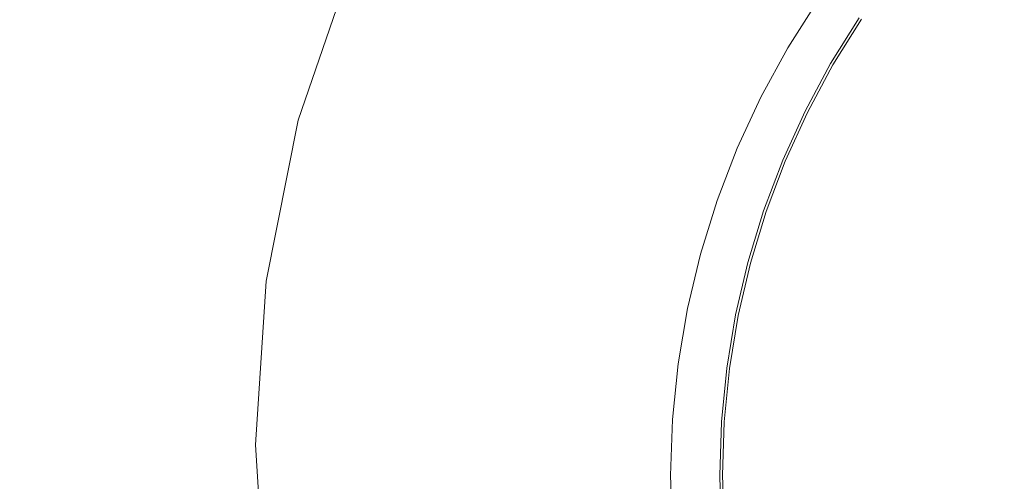
# Model space of a CAD drawing. Extents: x -230 to 230, y -159 to 161.
# Drawn here: x -43 to -15, y -1 to 12 of the extents above; entities that cross this region are included whole.
import ezdxf

# ---------------------------------------------------------------- set-up
doc = ezdxf.new("R2010")
doc.units = 0
doc.header["$LTSCALE"] = 500
doc.header["$MEASUREMENT"] = 0
for name, color, linetype in [('BESCO_CERAMIKA', 7, 'Continuous'), ('BESCO_KOREK', 7, 'Continuous'), ('BESCO_PODSTAWA', 7, 'Continuous')]:
    doc.layers.add(name, color=color, linetype=linetype)

msp = doc.modelspace()

# ---------------------------------------------------------------- linework, layer by layer
at = {"layer": 'BESCO_CERAMIKA', "lineweight": 0}
for points, invisible_edges in [([(-22.927, 14.931, 691.691), (-23.918, 13.342, 691.691), (-22.086, 12.29, 689.887), (-21.167, 13.762, 689.887)], 15), ([(-45.859, 12.185, 696.732), (-41.314, 11.462, 696.443), (-40.369, 13.846, 696.445), (-44.825, 14.712, 696.734)], 15), ([(-32.157, 14.528, 695.956), (-33.098, 12.428, 695.953), (-32.368, 12.281, 695.89), (-32.157, 14.528, 695.956)], 15), ([(-32.368, 12.281, 695.89), (-31.977, 12.199, 695.842), (-31.442, 14.356, 695.892), (-32.157, 14.528, 695.956)], 15), ([(-31.442, 14.356, 695.892), (-31.977, 12.199, 695.842), (-31.057, 14.26, 695.844), (-31.442, 14.356, 695.892)], 15), ([(-26.041, 12.297, 692.855), (-25.114, 14.027, 692.855), (-25.859, 14.451, 693.566), (-26.812, 12.672, 693.566)], 15), ([(-30.839, 14.2, 695.802), (-31.057, 14.26, 695.844), (-31.977, 12.199, 695.842), (-31.756, 12.148, 695.8)], 15), ([(-30.623, 14.139, 695.753), (-30.839, 14.2, 695.802), (-31.756, 12.148, 695.8), (-31.537, 12.096, 695.751)], 15), ([(-30.623, 14.139, 695.753), (-31.537, 12.096, 695.751), (-31.319, 12.042, 695.697), (-30.623, 14.139, 695.753)], 15), ([(-31.319, 12.042, 695.697), (-31.103, 11.988, 695.636), (-30.408, 14.076, 695.698), (-30.623, 14.139, 695.753)], 15), ([(-30.408, 14.076, 695.698), (-31.103, 11.988, 695.636), (-30.195, 14.012, 695.638), (-30.408, 14.076, 695.698)], 15), ([(-41.314, 11.462, 696.443), (-37.806, 10.903, 696.217), (-36.93, 13.177, 696.219), (-40.369, 13.846, 696.445)], 15), ([(-29.984, 13.947, 695.571), (-30.195, 14.012, 695.638), (-31.103, 11.988, 695.636), (-30.889, 11.932, 695.57)], 15), ([(-29.775, 13.88, 695.498), (-29.984, 13.947, 695.571), (-30.889, 11.932, 695.57), (-30.677, 11.875, 695.497)], 15), ([(-29.775, 13.88, 695.498), (-30.677, 11.875, 695.497), (-30.467, 11.817, 695.419), (-29.775, 13.88, 695.498)], 15), ([(-30.467, 11.817, 695.419), (-30.26, 11.758, 695.335), (-29.569, 13.812, 695.42), (-29.775, 13.88, 695.498)], 15), ([(-29.569, 13.812, 695.42), (-30.26, 11.758, 695.335), (-29.365, 13.743, 695.335), (-29.569, 13.812, 695.42)], 15), ([(-23.918, 13.342, 691.691), (-25.114, 14.027, 692.855), (-26.041, 12.297, 692.855), (-24.803, 11.691, 691.691)], 15), ([(-22.086, 12.29, 689.887), (-20.464, 11.358, 688.265), (-19.609, 12.726, 688.265), (-21.167, 13.762, 689.887)], 15), ([(-29.164, 13.673, 695.245), (-29.365, 13.743, 695.335), (-30.26, 11.758, 695.335), (-30.055, 11.698, 695.245)], 15), ([(-28.965, 13.602, 695.149), (-29.164, 13.673, 695.245), (-30.055, 11.698, 695.245), (-29.853, 11.637, 695.149)], 15), ([(-28.965, 13.602, 695.149), (-29.853, 11.637, 695.149), (-29.654, 11.575, 695.048), (-28.965, 13.602, 695.149)], 15), ([(-29.654, 11.575, 695.048), (-29.457, 11.513, 694.941), (-28.77, 13.53, 695.048), (-28.965, 13.602, 695.149)], 15), ([(-28.77, 13.53, 695.048), (-29.457, 11.513, 694.941), (-28.577, 13.457, 694.941), (-28.77, 13.53, 695.048)], 15), ([(-28.388, 13.383, 694.828), (-28.577, 13.457, 694.941), (-29.457, 11.513, 694.941), (-29.264, 11.449, 694.828)], 15), ([(-28.202, 13.308, 694.71), (-28.388, 13.383, 694.828), (-29.264, 11.449, 694.828), (-29.073, 11.384, 694.71)], 15), ([(-28.887, 11.319, 694.587), (-28.019, 13.232, 694.587), (-28.202, 13.308, 694.71), (-29.073, 11.384, 694.71)], 15), ([(-28.703, 11.253, 694.459), (-27.84, 13.156, 694.459), (-28.019, 13.232, 694.587), (-28.887, 11.319, 694.587)], 15), ([(-22.086, 12.29, 689.887), (-23.918, 13.342, 691.691), (-24.803, 11.691, 691.691), (-22.906, 10.761, 689.887)], 15), ([(-36.93, 13.177, 696.219), (-37.806, 10.903, 696.217), (-35.334, 10.508, 696.054), (-34.506, 12.705, 696.056)], 15), ([(-27.618, 13.056, 694.282), (-27.84, 13.156, 694.459), (-28.703, 11.253, 694.459), (-28.475, 11.167, 694.282)], 15), ([(-27.307, 12.91, 694.013), (-27.618, 13.056, 694.282), (-28.475, 11.167, 694.282), (-28.155, 11.041, 694.013)], 15), ([(-27.646, 10.835, 693.566), (-26.812, 12.672, 693.566), (-27.307, 12.91, 694.013), (-28.155, 11.041, 694.013)], 15), ([(-34.506, 12.705, 696.056), (-35.334, 10.508, 696.054), (-33.899, 10.277, 695.951), (-33.098, 12.428, 695.953)], 15), ([(-26.853, 10.511, 692.855), (-26.041, 12.297, 692.855), (-26.812, 12.672, 693.566), (-27.646, 10.835, 693.566)], 15), ([(-18.997, 12.319, 675.622), (-19.826, 10.992, 675.622), (-21.139, 11.491, 675.555), (-20.259, 12.874, 675.555)], 11), ([(-20.464, 11.358, 688.265), (-19.896, 11.032, 687.648), (-19.064, 12.364, 687.648), (-19.609, 12.726, 688.265)], 15), ([(-33.899, 10.277, 695.951), (-33.156, 10.155, 695.888), (-32.368, 12.281, 695.89), (-33.098, 12.428, 695.953)], 15), ([(-19.064, 12.364, 687.648), (-19.896, 11.032, 687.648), (-19.862, 11.013, 686.082), (-19.032, 12.342, 686.082)], 14), ([(-19.032, 12.342, 686.082), (-19.862, 11.013, 686.082), (-19.839, 10.999, 681.616), (-19.009, 12.328, 681.616)], 15), ([(-19.839, 10.999, 681.616), (-19.827, 10.992, 677.159), (-18.998, 12.32, 677.159), (-19.009, 12.328, 681.616)], 15), ([(-19.827, 10.992, 677.159), (-19.826, 10.992, 675.622), (-18.997, 12.319, 675.622), (-18.998, 12.32, 677.159)], 13), ([(-46.705, 9.62, 696.73), (-42.087, 9.038, 696.441), (-41.314, 11.462, 696.443), (-45.859, 12.185, 696.732)], 15), ([(-33.156, 10.155, 695.888), (-32.76, 10.087, 695.84), (-31.977, 12.199, 695.842), (-32.368, 12.281, 695.89)], 15), ([(-32.537, 10.045, 695.798), (-31.977, 12.199, 695.842), (-32.76, 10.087, 695.84), (-32.537, 10.045, 695.798)], 15), ([(-31.756, 12.148, 695.8), (-31.977, 12.199, 695.842), (-32.537, 10.045, 695.798), (-32.315, 10.002, 695.75)], 15), ([(-32.315, 10.002, 695.75), (-31.537, 12.096, 695.751), (-31.756, 12.148, 695.8), (-32.315, 10.002, 695.75)], 15), ([(-32.315, 10.002, 695.75), (-32.095, 9.957, 695.696), (-31.319, 12.042, 695.697), (-31.537, 12.096, 695.751)], 15), ([(-32.095, 9.957, 695.696), (-31.877, 9.912, 695.635), (-31.103, 11.988, 695.636), (-31.319, 12.042, 695.697)], 15), ([(-24.803, 11.691, 691.691), (-26.041, 12.297, 692.855), (-26.853, 10.511, 692.855), (-25.577, 9.987, 691.691)], 15), ([(-21.226, 9.937, 688.265), (-20.464, 11.358, 688.265), (-22.086, 12.29, 689.887), (-22.906, 10.761, 689.887)], 15), ([(-31.661, 9.866, 695.569), (-31.103, 11.988, 695.636), (-31.877, 9.912, 695.635), (-31.661, 9.866, 695.569)], 15), ([(-30.889, 11.932, 695.57), (-31.103, 11.988, 695.636), (-31.661, 9.866, 695.569), (-31.446, 9.819, 695.497)], 15), ([(-31.446, 9.819, 695.497), (-30.677, 11.875, 695.497), (-30.889, 11.932, 695.57), (-31.446, 9.819, 695.497)], 15), ([(-31.446, 9.819, 695.497), (-31.233, 9.77, 695.418), (-30.467, 11.817, 695.419), (-30.677, 11.875, 695.497)], 15), ([(-31.233, 9.77, 695.418), (-31.023, 9.721, 695.334), (-30.26, 11.758, 695.335), (-30.467, 11.817, 695.419)], 15), ([(-30.815, 9.671, 695.244), (-30.26, 11.758, 695.335), (-31.023, 9.721, 695.334), (-30.815, 9.671, 695.244)], 15), ([(-30.055, 11.698, 695.245), (-30.26, 11.758, 695.335), (-30.815, 9.671, 695.244), (-30.61, 9.62, 695.149)], 15), ([(-42.087, 9.038, 696.441), (-38.524, 8.589, 696.215), (-37.806, 10.903, 696.217), (-41.314, 11.462, 696.443)], 15), ([(-30.61, 9.62, 695.149), (-29.853, 11.637, 695.149), (-30.055, 11.698, 695.245), (-30.61, 9.62, 695.149)], 15), ([(-30.61, 9.62, 695.149), (-30.407, 9.569, 695.048), (-29.654, 11.575, 695.048), (-29.853, 11.637, 695.149)], 15), ([(-30.407, 9.569, 695.048), (-30.208, 9.516, 694.941), (-29.457, 11.513, 694.941), (-29.654, 11.575, 695.048)], 15), ([(-29.457, 11.513, 694.941), (-30.208, 9.516, 694.941), (-30.011, 9.463, 694.828), (-29.264, 11.449, 694.828)], 15), ([(-22.906, 10.761, 689.887), (-24.803, 11.691, 691.691), (-25.577, 9.987, 691.691), (-23.624, 9.183, 689.887)], 15), ([(-21.139, 11.491, 675.555), (-19.826, 10.992, 675.622), (-20.566, 9.613, 675.622), (-21.925, 10.055, 675.555)], 7), ([(-29.264, 11.449, 694.828), (-30.011, 9.463, 694.828), (-29.817, 9.409, 694.711), (-29.073, 11.384, 694.71)], 15), ([(-29.817, 9.409, 694.711), (-29.627, 9.354, 694.587), (-28.887, 11.319, 694.587), (-29.073, 11.384, 694.71)], 15), ([(-29.627, 9.354, 694.587), (-29.44, 9.299, 694.459), (-28.703, 11.253, 694.459), (-28.887, 11.319, 694.587)], 15), ([(-28.703, 11.253, 694.459), (-29.44, 9.299, 694.459), (-29.207, 9.227, 694.282), (-28.475, 11.167, 694.282)], 15), ([(-20.639, 9.649, 687.648), (-19.896, 11.032, 687.648), (-20.464, 11.358, 688.265), (-21.226, 9.937, 688.265)], 15), ([(-37.806, 10.903, 696.217), (-38.524, 8.589, 696.215), (-36.014, 8.271, 696.052), (-35.334, 10.508, 696.054)], 15), ([(-28.475, 11.167, 694.282), (-29.207, 9.227, 694.282), (-28.879, 9.121, 694.013), (-28.155, 11.041, 694.013)], 15), ([(-28.879, 9.121, 694.013), (-28.358, 8.948, 693.566), (-27.646, 10.835, 693.566), (-28.155, 11.041, 694.013)], 15), ([(-19.862, 11.013, 686.082), (-19.896, 11.032, 687.648), (-20.639, 9.649, 687.648), (-20.603, 9.632, 686.082)], 13), ([(-19.839, 10.999, 681.616), (-19.862, 11.013, 686.082), (-20.603, 9.632, 686.082), (-20.58, 9.62, 681.616)], 15), ([(-20.567, 9.614, 677.159), (-19.827, 10.992, 677.159), (-19.839, 10.999, 681.616), (-20.58, 9.62, 681.616)], 15), ([(-20.566, 9.613, 675.622), (-19.826, 10.992, 675.622), (-19.827, 10.992, 677.159), (-20.567, 9.614, 677.159)], 14), ([(-28.358, 8.948, 693.566), (-27.545, 8.676, 692.855), (-26.853, 10.511, 692.855), (-27.646, 10.835, 693.566)], 15), ([(-21.894, 8.47, 688.265), (-21.226, 9.937, 688.265), (-22.906, 10.761, 689.887), (-23.624, 9.183, 689.887)], 15), ([(-35.334, 10.508, 696.054), (-36.014, 8.271, 696.052), (-34.558, 8.085, 695.95), (-33.899, 10.277, 695.951)], 15), ([(-26.853, 10.511, 692.855), (-27.545, 8.676, 692.855), (-26.238, 8.236, 691.691), (-25.577, 9.987, 691.691)], 15), ([(-34.558, 8.085, 695.95), (-33.805, 7.987, 695.886), (-33.156, 10.155, 695.888), (-33.899, 10.277, 695.951)], 15), ([(-33.805, 7.987, 695.886), (-33.403, 7.933, 695.839), (-32.76, 10.087, 695.84), (-33.156, 10.155, 695.888)], 15), ([(-33.179, 7.899, 695.797), (-32.76, 10.087, 695.84), (-33.403, 7.933, 695.839), (-33.179, 7.899, 695.797)], 15), ([(-32.537, 10.045, 695.798), (-32.76, 10.087, 695.84), (-33.179, 7.899, 695.797), (-32.956, 7.865, 695.749)], 15), ([(-32.956, 7.865, 695.749), (-32.315, 10.002, 695.75), (-32.537, 10.045, 695.798), (-32.956, 7.865, 695.749)], 15), ([(-21.925, 10.055, 675.555), (-20.566, 9.613, 675.622), (-21.214, 8.19, 675.622), (-22.613, 8.573, 675.555)], 7), ([(-32.956, 7.865, 695.749), (-32.734, 7.829, 695.695), (-32.095, 9.957, 695.696), (-32.315, 10.002, 695.75)], 15), ([(-32.734, 7.829, 695.695), (-32.514, 7.793, 695.635), (-31.877, 9.912, 695.635), (-32.095, 9.957, 695.696)], 15), ([(-32.295, 7.756, 695.568), (-31.877, 9.912, 695.635), (-32.514, 7.793, 695.635), (-32.295, 7.756, 695.568)], 15), ([(-31.661, 9.866, 695.569), (-31.877, 9.912, 695.635), (-32.295, 7.756, 695.568), (-32.078, 7.718, 695.496)], 15), ([(-32.078, 7.718, 695.496), (-31.446, 9.819, 695.497), (-31.661, 9.866, 695.569), (-32.078, 7.718, 695.496)], 15), ([(-32.078, 7.718, 695.496), (-31.864, 7.68, 695.418), (-31.233, 9.77, 695.418), (-31.446, 9.819, 695.497)], 15), ([(-31.864, 7.68, 695.418), (-31.651, 7.64, 695.334), (-31.023, 9.721, 695.334), (-31.233, 9.77, 695.418)], 15), ([(-25.577, 9.987, 691.691), (-26.238, 8.236, 691.691), (-24.237, 7.561, 689.887), (-23.624, 9.183, 689.887)], 15), ([(-21.289, 8.221, 687.648), (-20.639, 9.649, 687.648), (-21.226, 9.937, 688.265), (-21.894, 8.47, 688.265)], 15), ([(-42.689, 6.584, 696.44), (-42.087, 9.038, 696.441), (-46.705, 9.62, 696.73), (-47.362, 7.027, 696.728)], 15), ([(-31.441, 7.6, 695.244), (-31.023, 9.721, 695.334), (-31.651, 7.64, 695.334), (-31.441, 7.6, 695.244)], 15), ([(-30.815, 9.671, 695.244), (-31.023, 9.721, 695.334), (-31.441, 7.6, 695.244), (-31.233, 7.559, 695.149)], 15), ([(-31.233, 7.559, 695.149), (-30.61, 9.62, 695.149), (-30.815, 9.671, 695.244), (-31.233, 7.559, 695.149)], 15), ([(-31.233, 7.559, 695.149), (-31.028, 7.518, 695.047), (-30.407, 9.569, 695.048), (-30.61, 9.62, 695.149)], 15), ([(-31.028, 7.518, 695.047), (-30.826, 7.476, 694.941), (-30.208, 9.516, 694.941), (-30.407, 9.569, 695.048)], 15), ([(-30.208, 9.516, 694.941), (-30.826, 7.476, 694.941), (-30.626, 7.433, 694.828), (-30.011, 9.463, 694.828)], 15), ([(-30.011, 9.463, 694.828), (-30.626, 7.433, 694.828), (-30.429, 7.39, 694.711), (-29.817, 9.409, 694.711)], 15), ([(-20.603, 9.632, 686.082), (-20.639, 9.649, 687.648), (-21.289, 8.221, 687.648), (-21.252, 8.206, 686.082)], 13), ([(-20.58, 9.62, 681.616), (-20.603, 9.632, 686.082), (-21.252, 8.206, 686.082), (-21.228, 8.195, 681.616)], 15), ([(-21.215, 8.19, 677.159), (-20.567, 9.614, 677.159), (-20.58, 9.62, 681.616), (-21.228, 8.195, 681.616)], 15), ([(-21.214, 8.19, 675.622), (-20.566, 9.613, 675.622), (-20.567, 9.614, 677.159), (-21.215, 8.19, 677.159)], 14), ([(-30.429, 7.39, 694.711), (-30.236, 7.346, 694.587), (-29.627, 9.354, 694.587), (-29.817, 9.409, 694.711)], 15), ([(-30.236, 7.346, 694.587), (-30.046, 7.302, 694.459), (-29.44, 9.299, 694.459), (-29.627, 9.354, 694.587)], 15), ([(-29.44, 9.299, 694.459), (-30.046, 7.302, 694.459), (-29.809, 7.243, 694.282), (-29.207, 9.227, 694.282)], 15), ([(-29.207, 9.227, 694.282), (-29.809, 7.243, 694.282), (-29.475, 7.158, 694.013), (-28.879, 9.121, 694.013)], 15), ([(-24.237, 7.561, 689.887), (-22.464, 6.962, 688.265), (-21.894, 8.47, 688.265), (-23.624, 9.183, 689.887)], 15), ([(-39.083, 6.242, 696.214), (-38.524, 8.589, 696.215), (-42.087, 9.038, 696.441), (-42.689, 6.584, 696.44)], 15), ([(-29.475, 7.158, 694.013), (-28.943, 7.019, 693.566), (-28.358, 8.948, 693.566), (-28.879, 9.121, 694.013)], 15), ([(-28.943, 7.019, 693.566), (-28.115, 6.8, 692.855), (-27.545, 8.676, 692.855), (-28.358, 8.948, 693.566)], 15), ([(-27.545, 8.676, 692.855), (-28.115, 6.8, 692.855), (-26.782, 6.446, 691.691), (-26.238, 8.236, 691.691)], 15), ([(-36.014, 8.271, 696.052), (-38.524, 8.589, 696.215), (-39.083, 6.242, 696.214), (-36.544, 6.001, 696.051)], 15), ([(-21.214, 8.19, 675.622), (-21.767, 6.727, 675.622), (-23.2, 7.049, 675.555), (-22.613, 8.573, 675.555)], 11), ([(-22.464, 6.962, 688.265), (-21.844, 6.753, 687.648), (-21.289, 8.221, 687.648), (-21.894, 8.47, 688.265)], 15), ([(-34.558, 8.085, 695.95), (-36.014, 8.271, 696.052), (-36.544, 6.001, 696.051), (-35.071, 5.86, 695.948)], 15), ([(-34.311, 5.786, 695.885), (-33.805, 7.987, 695.886), (-34.558, 8.085, 695.95), (-35.071, 5.86, 695.948)], 15), ([(-26.238, 8.236, 691.691), (-26.782, 6.446, 691.691), (-24.741, 5.902, 689.887), (-24.237, 7.561, 689.887)], 15), ([(-21.289, 8.221, 687.648), (-21.844, 6.753, 687.648), (-21.807, 6.74, 686.082), (-21.252, 8.206, 686.082)], 14), ([(-21.252, 8.206, 686.082), (-21.807, 6.74, 686.082), (-21.781, 6.732, 681.616), (-21.228, 8.195, 681.616)], 15), ([(-21.781, 6.732, 681.616), (-21.768, 6.727, 677.159), (-21.215, 8.19, 677.159), (-21.228, 8.195, 681.616)], 15), ([(-21.768, 6.727, 677.159), (-21.767, 6.727, 675.622), (-21.214, 8.19, 675.622), (-21.215, 8.19, 677.159)], 13), ([(-33.906, 5.744, 695.838), (-33.403, 7.933, 695.839), (-33.805, 7.987, 695.886), (-34.311, 5.786, 695.885)], 15), ([(-33.179, 7.899, 695.797), (-33.403, 7.933, 695.839), (-33.906, 5.744, 695.838), (-33.68, 5.719, 695.796)], 15), ([(-32.956, 7.865, 695.749), (-33.179, 7.899, 695.797), (-33.68, 5.719, 695.796), (-33.456, 5.693, 695.748)], 15), ([(-32.956, 7.865, 695.749), (-33.456, 5.693, 695.748), (-33.233, 5.667, 695.694), (-32.956, 7.865, 695.749)], 15), ([(-33.233, 5.667, 695.694), (-33.011, 5.639, 695.634), (-32.734, 7.829, 695.695), (-32.956, 7.865, 695.749)], 15), ([(-32.734, 7.829, 695.695), (-33.011, 5.639, 695.634), (-32.514, 7.793, 695.635), (-32.734, 7.829, 695.695)], 15), ([(-32.295, 7.756, 695.568), (-32.514, 7.793, 695.635), (-33.011, 5.639, 695.634), (-32.791, 5.611, 695.568)], 15), ([(-32.078, 7.718, 695.496), (-32.295, 7.756, 695.568), (-32.791, 5.611, 695.568), (-32.573, 5.583, 695.496)], 15), ([(-32.078, 7.718, 695.496), (-32.573, 5.583, 695.496), (-32.356, 5.554, 695.418), (-32.078, 7.718, 695.496)], 15), ([(-32.356, 5.554, 695.418), (-32.142, 5.524, 695.334), (-31.864, 7.68, 695.418), (-32.078, 7.718, 695.496)], 15), ([(-31.864, 7.68, 695.418), (-32.142, 5.524, 695.334), (-31.651, 7.64, 695.334), (-31.864, 7.68, 695.418)], 15), ([(-31.441, 7.6, 695.244), (-31.651, 7.64, 695.334), (-32.142, 5.524, 695.334), (-31.93, 5.494, 695.244)], 15), ([(-31.233, 7.559, 695.149), (-31.441, 7.6, 695.244), (-31.93, 5.494, 695.244), (-31.72, 5.463, 695.148)], 15), ([(-31.513, 5.432, 695.047), (-31.028, 7.518, 695.047), (-31.233, 7.559, 695.149), (-31.72, 5.463, 695.148)], 15), ([(-31.308, 5.4, 694.941), (-30.826, 7.476, 694.941), (-31.028, 7.518, 695.047), (-31.513, 5.432, 695.047)], 15), ([(-30.626, 7.433, 694.828), (-30.826, 7.476, 694.941), (-31.308, 5.4, 694.941), (-31.107, 5.368, 694.828)], 15), ([(-24.741, 5.902, 689.887), (-22.933, 5.421, 688.265), (-22.464, 6.962, 688.265), (-24.237, 7.561, 689.887)], 15), ([(-30.429, 7.39, 694.711), (-30.626, 7.433, 694.828), (-31.107, 5.368, 694.828), (-30.908, 5.336, 694.711)], 15), ([(-30.712, 5.303, 694.587), (-30.236, 7.346, 694.587), (-30.429, 7.39, 694.711), (-30.908, 5.336, 694.711)], 15), ([(-30.519, 5.269, 694.459), (-30.046, 7.302, 694.459), (-30.236, 7.346, 694.587), (-30.712, 5.303, 694.587)], 15), ([(-29.809, 7.243, 694.282), (-30.046, 7.302, 694.459), (-30.519, 5.269, 694.459), (-30.279, 5.225, 694.282)], 15), ([(-29.475, 7.158, 694.013), (-29.809, 7.243, 694.282), (-30.279, 5.225, 694.282), (-29.941, 5.161, 694.013)], 15), ([(-43.118, 4.108, 696.439), (-42.689, 6.584, 696.44), (-47.362, 7.027, 696.728), (-47.83, 4.412, 696.728)], 15), ([(-29.401, 5.056, 693.566), (-28.943, 7.019, 693.566), (-29.475, 7.158, 694.013), (-29.941, 5.161, 694.013)], 15), ([(-28.56, 4.891, 692.855), (-28.115, 6.8, 692.855), (-28.943, 7.019, 693.566), (-29.401, 5.056, 693.566)], 15), ([(-21.767, 6.727, 675.622), (-22.223, 5.231, 675.622), (-23.684, 5.492, 675.555), (-23.2, 7.049, 675.555)], 11), ([(-22.933, 5.421, 688.265), (-22.301, 5.252, 687.648), (-21.844, 6.753, 687.648), (-22.464, 6.962, 688.265)], 15), ([(-26.782, 6.446, 691.691), (-28.115, 6.8, 692.855), (-28.56, 4.891, 692.855), (-27.208, 4.624, 691.691)], 15), ([(-21.844, 6.753, 687.648), (-22.301, 5.252, 687.648), (-22.263, 5.242, 686.082), (-21.807, 6.74, 686.082)], 14), ([(-21.807, 6.74, 686.082), (-22.263, 5.242, 686.082), (-22.238, 5.235, 681.616), (-21.781, 6.732, 681.616)], 15), ([(-22.238, 5.235, 681.616), (-22.224, 5.232, 677.159), (-21.768, 6.727, 677.159), (-21.781, 6.732, 681.616)], 15), ([(-22.224, 5.232, 677.159), (-22.223, 5.231, 675.622), (-21.767, 6.727, 675.622), (-21.768, 6.727, 677.159)], 13), ([(-39.482, 3.873, 696.213), (-39.083, 6.242, 696.214), (-42.689, 6.584, 696.44), (-43.118, 4.108, 696.439)], 15), ([(-24.741, 5.902, 689.887), (-26.782, 6.446, 691.691), (-27.208, 4.624, 691.691), (-25.136, 4.215, 689.887)], 15), ([(-36.544, 6.001, 696.051), (-39.083, 6.242, 696.214), (-39.482, 3.873, 696.213), (-36.922, 3.707, 696.05)], 15), ([(-35.071, 5.86, 695.948), (-36.544, 6.001, 696.051), (-36.922, 3.707, 696.05), (-35.439, 3.61, 695.947)], 15), ([(-34.672, 3.559, 695.884), (-34.311, 5.786, 695.885), (-35.071, 5.86, 695.948), (-35.439, 3.61, 695.947)], 15), ([(-34.266, 3.531, 695.837), (-33.906, 5.744, 695.838), (-34.311, 5.786, 695.885), (-34.672, 3.559, 695.884)], 15), ([(-33.68, 5.719, 695.796), (-33.906, 5.744, 695.838), (-34.266, 3.531, 695.837), (-34.039, 3.514, 695.795)], 15), ([(-23.301, 3.852, 688.265), (-22.933, 5.421, 688.265), (-24.741, 5.902, 689.887), (-25.136, 4.215, 689.887)], 15), ([(-33.456, 5.693, 695.748), (-33.68, 5.719, 695.796), (-34.039, 3.514, 695.795), (-33.814, 3.496, 695.748)], 15), ([(-33.589, 3.478, 695.694), (-33.233, 5.667, 695.694), (-33.456, 5.693, 695.748), (-33.814, 3.496, 695.748)], 15), ([(-33.367, 3.46, 695.633), (-33.011, 5.639, 695.634), (-33.233, 5.667, 695.694), (-33.589, 3.478, 695.694)], 15), ([(-32.791, 5.611, 695.568), (-33.011, 5.639, 695.634), (-33.367, 3.46, 695.633), (-33.146, 3.441, 695.567)], 15), ([(-32.573, 5.583, 695.496), (-32.791, 5.611, 695.568), (-33.146, 3.441, 695.567), (-32.926, 3.421, 695.495)], 15), ([(-32.708, 3.402, 695.417), (-32.356, 5.554, 695.418), (-32.573, 5.583, 695.496), (-32.926, 3.421, 695.495)], 15), ([(-32.493, 3.382, 695.333), (-32.142, 5.524, 695.334), (-32.356, 5.554, 695.418), (-32.708, 3.402, 695.417)], 15), ([(-31.93, 5.494, 695.244), (-32.142, 5.524, 695.334), (-32.493, 3.382, 695.333), (-32.28, 3.361, 695.244)], 15), ([(-31.72, 5.463, 695.148), (-31.93, 5.494, 695.244), (-32.28, 3.361, 695.244), (-32.068, 3.341, 695.148)], 15), ([(-31.86, 3.32, 695.047), (-31.513, 5.432, 695.047), (-31.72, 5.463, 695.148), (-32.068, 3.341, 695.148)], 15), ([(-23.684, 5.492, 675.555), (-22.223, 5.231, 675.622), (-22.58, 3.709, 675.622), (-24.062, 3.907, 675.555)], 7), ([(-31.654, 3.298, 694.941), (-31.308, 5.4, 694.941), (-31.513, 5.432, 695.047), (-31.86, 3.32, 695.047)], 15), ([(-31.107, 5.368, 694.828), (-31.308, 5.4, 694.941), (-31.654, 3.298, 694.941), (-31.451, 3.277, 694.828)], 15), ([(-30.908, 5.336, 694.711), (-31.107, 5.368, 694.828), (-31.451, 3.277, 694.828), (-31.25, 3.255, 694.711)], 15), ([(-31.053, 3.233, 694.587), (-30.712, 5.303, 694.587), (-30.908, 5.336, 694.711), (-31.25, 3.255, 694.711)], 15), ([(-30.859, 3.21, 694.459), (-30.519, 5.269, 694.459), (-30.712, 5.303, 694.587), (-31.053, 3.233, 694.587)], 15), ([(-30.279, 5.225, 694.282), (-30.519, 5.269, 694.459), (-30.859, 3.21, 694.459), (-30.616, 3.181, 694.282)], 15), ([(-29.941, 5.161, 694.013), (-30.279, 5.225, 694.282), (-30.616, 3.181, 694.282), (-30.274, 3.138, 694.013)], 15), ([(-29.729, 3.068, 693.566), (-29.401, 5.056, 693.566), (-29.941, 5.161, 694.013), (-30.274, 3.138, 694.013)], 15), ([(-22.659, 3.725, 687.648), (-22.301, 5.252, 687.648), (-22.933, 5.421, 688.265), (-23.301, 3.852, 688.265)], 14), ([(-22.263, 5.242, 686.082), (-22.301, 5.252, 687.648), (-22.659, 3.725, 687.648), (-22.62, 3.717, 686.082)], 15), ([(-22.238, 5.235, 681.616), (-22.263, 5.242, 686.082), (-22.62, 3.717, 686.082), (-22.594, 3.712, 681.616)], 15), ([(-22.581, 3.709, 677.159), (-22.224, 5.232, 677.159), (-22.238, 5.235, 681.616), (-22.594, 3.712, 681.616)], 15), ([(-22.58, 3.709, 675.622), (-22.223, 5.231, 675.622), (-22.224, 5.232, 677.159), (-22.581, 3.709, 677.159)], 14), ([(-28.879, 2.958, 692.855), (-28.56, 4.891, 692.855), (-29.401, 5.056, 693.566), (-29.729, 3.068, 693.566)], 15), ([(-27.208, 4.624, 691.691), (-28.56, 4.891, 692.855), (-28.879, 2.958, 692.855), (-27.512, 2.779, 691.691)], 15), ([(-25.136, 4.215, 689.887), (-27.208, 4.624, 691.691), (-27.512, 2.779, 691.691), (-25.419, 2.505, 689.887)], 15), ([(-48.108, 1.784, 696.727), (-43.374, 1.617, 696.438), (-43.118, 4.108, 696.439), (-47.83, 4.412, 696.728)], 15), ([(-43.374, 1.617, 696.438), (-39.721, 1.488, 696.213), (-39.482, 3.873, 696.213), (-43.118, 4.108, 696.439)], 15), ([(-23.564, 2.262, 688.265), (-23.301, 3.852, 688.265), (-25.136, 4.215, 689.887), (-25.419, 2.505, 689.887)], 15), ([(-39.482, 3.873, 696.213), (-39.721, 1.488, 696.213), (-37.149, 1.397, 696.049), (-36.922, 3.707, 696.05)], 15), ([(-24.062, 3.907, 675.555), (-22.58, 3.709, 675.622), (-22.835, 2.167, 675.622), (-24.333, 2.302, 675.555)], 7), ([(-22.915, 2.177, 687.648), (-22.659, 3.725, 687.648), (-23.301, 3.852, 688.265), (-23.564, 2.262, 688.265)], 15), ([(-22.62, 3.717, 686.082), (-22.659, 3.725, 687.648), (-22.915, 2.177, 687.648), (-22.876, 2.172, 686.082)], 13), ([(-36.922, 3.707, 696.05), (-37.149, 1.397, 696.049), (-35.659, 1.343, 695.947), (-35.439, 3.61, 695.947)], 15), ([(-35.659, 1.343, 695.947), (-34.889, 1.316, 695.884), (-34.672, 3.559, 695.884), (-35.439, 3.61, 695.947)], 15), ([(-34.889, 1.316, 695.884), (-34.481, 1.3, 695.837), (-34.266, 3.531, 695.837), (-34.672, 3.559, 695.884)], 15), ([(-34.266, 3.531, 695.837), (-34.481, 1.3, 695.837), (-34.254, 1.291, 695.795), (-34.039, 3.514, 695.795)], 15), ([(-34.039, 3.514, 695.795), (-34.254, 1.291, 695.795), (-34.028, 1.282, 695.747), (-33.814, 3.496, 695.748)], 15), ([(-34.028, 1.282, 695.747), (-33.803, 1.272, 695.693), (-33.589, 3.478, 695.694), (-33.814, 3.496, 695.748)], 15), ([(-33.803, 1.272, 695.693), (-33.58, 1.262, 695.633), (-33.367, 3.46, 695.633), (-33.589, 3.478, 695.694)], 15), ([(-33.367, 3.46, 695.633), (-33.58, 1.262, 695.633), (-33.358, 1.253, 695.567), (-33.146, 3.441, 695.567)], 15), ([(-33.146, 3.441, 695.567), (-33.358, 1.253, 695.567), (-33.138, 1.243, 695.495), (-32.926, 3.421, 695.495)], 15), ([(-22.594, 3.712, 681.616), (-22.62, 3.717, 686.082), (-22.876, 2.172, 686.082), (-22.85, 2.169, 681.616)], 15), ([(-22.837, 2.167, 677.159), (-22.581, 3.709, 677.159), (-22.594, 3.712, 681.616), (-22.85, 2.169, 681.616)], 15), ([(-22.835, 2.167, 675.622), (-22.58, 3.709, 675.622), (-22.581, 3.709, 677.159), (-22.837, 2.167, 677.159)], 14), ([(-33.138, 1.243, 695.495), (-32.92, 1.232, 695.417), (-32.708, 3.402, 695.417), (-32.926, 3.421, 695.495)], 15), ([(-32.92, 1.232, 695.417), (-32.703, 1.222, 695.333), (-32.493, 3.382, 695.333), (-32.708, 3.402, 695.417)], 15), ([(-32.493, 3.382, 695.333), (-32.703, 1.222, 695.333), (-32.489, 1.211, 695.244), (-32.28, 3.361, 695.244)], 15), ([(-32.28, 3.361, 695.244), (-32.489, 1.211, 695.244), (-32.277, 1.201, 695.148), (-32.068, 3.341, 695.148)], 15), ([(-32.277, 1.201, 695.148), (-32.068, 1.19, 695.047), (-31.86, 3.32, 695.047), (-32.068, 3.341, 695.148)], 15), ([(-32.068, 1.19, 695.047), (-31.861, 1.179, 694.941), (-31.654, 3.298, 694.941), (-31.86, 3.32, 695.047)], 15), ([(-31.654, 3.298, 694.941), (-31.861, 1.179, 694.941), (-31.657, 1.168, 694.828), (-31.451, 3.277, 694.828)], 15), ([(-31.451, 3.277, 694.828), (-31.657, 1.168, 694.828), (-31.455, 1.157, 694.711), (-31.25, 3.255, 694.711)], 15), ([(-31.455, 1.157, 694.711), (-31.257, 1.146, 694.587), (-31.053, 3.233, 694.587), (-31.25, 3.255, 694.711)], 15), ([(-31.257, 1.146, 694.587), (-31.062, 1.134, 694.459), (-30.859, 3.21, 694.459), (-31.053, 3.233, 694.587)], 15), ([(-30.859, 3.21, 694.459), (-31.062, 1.134, 694.459), (-30.818, 1.119, 694.282), (-30.616, 3.181, 694.282)], 15), ([(-30.616, 3.181, 694.282), (-30.818, 1.119, 694.282), (-30.474, 1.098, 694.013), (-30.274, 3.138, 694.013)], 15), ([(-30.474, 1.098, 694.013), (-29.926, 1.063, 693.567), (-29.729, 3.068, 693.566), (-30.274, 3.138, 694.013)], 15), ([(-29.926, 1.063, 693.567), (-29.07, 1.007, 692.855), (-28.879, 2.958, 692.855), (-29.729, 3.068, 693.566)], 15), ([(-28.879, 2.958, 692.855), (-29.07, 1.007, 692.855), (-27.695, 0.918, 691.691), (-27.512, 2.779, 691.691)], 15), ([(-27.512, 2.779, 691.691), (-27.695, 0.918, 691.691), (-25.589, 0.781, 689.887), (-25.419, 2.505, 689.887)], 15), ([(-25.589, 0.781, 689.887), (-23.722, 0.659, 688.265), (-23.564, 2.262, 688.265), (-25.419, 2.505, 689.887)], 15), ([(-22.835, 2.167, 675.622), (-22.989, 0.611, 675.622), (-24.497, 0.683, 675.555), (-24.333, 2.302, 675.555)], 11), ([(-23.722, 0.659, 688.265), (-23.07, 0.617, 687.648), (-22.915, 2.177, 687.648), (-23.564, 2.262, 688.265)], 15), ([(-22.915, 2.177, 687.648), (-23.07, 0.617, 687.648), (-23.031, 0.614, 686.082), (-22.876, 2.172, 686.082)], 14), ([(-22.876, 2.172, 686.082), (-23.031, 0.614, 686.082), (-23.004, 0.612, 681.616), (-22.85, 2.169, 681.616)], 15), ([(-23.004, 0.612, 681.616), (-22.991, 0.612, 677.159), (-22.837, 2.167, 677.159), (-22.85, 2.169, 681.616)], 15), ([(-22.991, 0.612, 677.159), (-22.989, 0.611, 675.622), (-22.835, 2.167, 675.622), (-22.837, 2.167, 677.159)], 13), ([(-48.198, -0.85, 696.727), (-43.457, -0.881, 696.438), (-43.374, 1.617, 696.438), (-48.108, 1.784, 696.727)], 15), ([(-43.457, -0.881, 696.438), (-39.798, -0.905, 696.212), (-39.721, 1.488, 696.213), (-43.374, 1.617, 696.438)], 15), ([(-39.721, 1.488, 696.213), (-39.798, -0.905, 696.212), (-37.223, -0.922, 696.049), (-37.149, 1.397, 696.049)], 15), ([(-37.149, 1.397, 696.049), (-37.223, -0.922, 696.049), (-35.73, -0.931, 695.947), (-35.659, 1.343, 695.947)], 15), ([(-35.73, -0.931, 695.947), (-34.96, -0.936, 695.883), (-34.889, 1.316, 695.884), (-35.659, 1.343, 695.947)], 15), ([(-34.96, -0.936, 695.883), (-34.551, -0.938, 695.837), (-34.481, 1.3, 695.837), (-34.889, 1.316, 695.884)], 15), ([(-34.481, 1.3, 695.837), (-34.551, -0.938, 695.837), (-34.324, -0.94, 695.795), (-34.254, 1.291, 695.795)], 15), ([(-34.254, 1.291, 695.795), (-34.324, -0.94, 695.795), (-34.098, -0.941, 695.747), (-34.028, 1.282, 695.747)], 15), ([(-34.098, -0.941, 695.747), (-33.873, -0.942, 695.693), (-33.803, 1.272, 695.693), (-34.028, 1.282, 695.747)], 15), ([(-33.873, -0.942, 695.693), (-33.649, -0.943, 695.633), (-33.58, 1.262, 695.633), (-33.803, 1.272, 695.693)], 15), ([(-33.58, 1.262, 695.633), (-33.649, -0.943, 695.633), (-33.427, -0.944, 695.567), (-33.358, 1.253, 695.567)], 15), ([(-33.358, 1.253, 695.567), (-33.427, -0.944, 695.567), (-33.207, -0.945, 695.495), (-33.138, 1.243, 695.495)], 15), ([(-33.207, -0.945, 695.495), (-32.988, -0.946, 695.417), (-32.92, 1.232, 695.417), (-33.138, 1.243, 695.495)], 15), ([(-32.988, -0.946, 695.417), (-32.772, -0.947, 695.333), (-32.703, 1.222, 695.333), (-32.92, 1.232, 695.417)], 15), ([(-32.703, 1.222, 695.333), (-32.772, -0.947, 695.333), (-32.558, -0.947, 695.244), (-32.489, 1.211, 695.244)], 15), ([(-32.489, 1.211, 695.244), (-32.558, -0.947, 695.244), (-32.345, -0.948, 695.148), (-32.277, 1.201, 695.148)], 15), ([(-32.345, -0.948, 695.148), (-32.136, -0.949, 695.047), (-32.068, 1.19, 695.047), (-32.277, 1.201, 695.148)], 15), ([(-32.136, -0.949, 695.047), (-31.929, -0.949, 694.941), (-31.861, 1.179, 694.941), (-32.068, 1.19, 695.047)], 15), ([(-31.861, 1.179, 694.941), (-31.929, -0.949, 694.941), (-31.724, -0.95, 694.828), (-31.657, 1.168, 694.828)], 15), ([(-31.657, 1.168, 694.828), (-31.724, -0.95, 694.828), (-31.522, -0.95, 694.711), (-31.455, 1.157, 694.711)], 15), ([(-31.522, -0.95, 694.711), (-31.324, -0.95, 694.588), (-31.257, 1.146, 694.587), (-31.455, 1.157, 694.711)], 15), ([(-31.324, -0.95, 694.588), (-31.128, -0.951, 694.459), (-31.062, 1.134, 694.459), (-31.257, 1.146, 694.587)], 15), ([(-31.062, 1.134, 694.459), (-31.128, -0.951, 694.459), (-30.884, -0.951, 694.282), (-30.818, 1.119, 694.282)], 15), ([(-30.818, 1.119, 694.282), (-30.884, -0.951, 694.282), (-30.539, -0.951, 694.013), (-30.474, 1.098, 694.013)], 15), ([(-30.539, -0.951, 694.013), (-29.99, -0.951, 693.567), (-29.926, 1.063, 693.567), (-30.474, 1.098, 694.013)], 15), ([(-29.99, -0.951, 693.567), (-29.133, -0.951, 692.855), (-29.07, 1.007, 692.855), (-29.926, 1.063, 693.567)], 15), ([(-29.07, 1.007, 692.855), (-29.133, -0.951, 692.855), (-27.755, -0.951, 691.691), (-27.695, 0.918, 691.691)], 15), ([(-27.695, 0.918, 691.691), (-27.755, -0.951, 691.691), (-25.645, -0.951, 689.887), (-25.589, 0.781, 689.887)], 15), ([(-25.645, -0.951, 689.887), (-23.775, -0.951, 688.265), (-23.722, 0.659, 688.265), (-25.589, 0.781, 689.887)], 15), ([(-22.989, 0.611, 675.622), (-23.041, -0.951, 675.622), (-24.551, -0.943, 675.555), (-24.497, 0.683, 675.555)], 11), ([(-23.775, -0.951, 688.265), (-23.121, -0.951, 687.648), (-23.07, 0.617, 687.648), (-23.722, 0.659, 688.265)], 15), ([(-23.07, 0.617, 687.648), (-23.121, -0.951, 687.648), (-23.082, -0.951, 686.082), (-23.031, 0.614, 686.082)], 14), ([(-23.031, 0.614, 686.082), (-23.082, -0.951, 686.082), (-23.056, -0.951, 681.616), (-23.004, 0.612, 681.616)], 15), ([(-23.056, -0.951, 681.616), (-23.042, -0.951, 677.159), (-22.991, 0.612, 677.159), (-23.004, 0.612, 681.616)], 15), ([(-23.042, -0.951, 677.159), (-23.041, -0.951, 675.622), (-22.989, 0.611, 675.622), (-22.991, 0.612, 677.159)], 13), ([(-43.367, -3.379, 696.438), (-43.457, -0.881, 696.438), (-48.198, -0.85, 696.727), (-48.1, -3.484, 696.727)], 15), ([(-39.715, -3.297, 696.213), (-39.798, -0.905, 696.212), (-43.457, -0.881, 696.438), (-43.367, -3.379, 696.438)], 15), ([(-37.223, -0.922, 696.049), (-39.798, -0.905, 696.212), (-39.715, -3.297, 696.213), (-37.144, -3.239, 696.049)], 15), ([(-35.73, -0.931, 695.947), (-37.223, -0.922, 696.049), (-37.144, -3.239, 696.049), (-35.654, -3.205, 695.947)], 15), ([(-34.885, -3.187, 695.884), (-34.96, -0.936, 695.883), (-35.73, -0.931, 695.947), (-35.654, -3.205, 695.947)], 15), ([(-34.477, -3.177, 695.837), (-34.551, -0.938, 695.837), (-34.96, -0.936, 695.883), (-34.885, -3.187, 695.884)], 15), ([(-34.324, -0.94, 695.795), (-34.551, -0.938, 695.837), (-34.477, -3.177, 695.837), (-34.25, -3.17, 695.795)], 15), ([(-34.098, -0.941, 695.747), (-34.324, -0.94, 695.795), (-34.25, -3.17, 695.795), (-34.024, -3.163, 695.747)], 15), ([(-33.799, -3.156, 695.693), (-33.873, -0.942, 695.693), (-34.098, -0.941, 695.747), (-34.024, -3.163, 695.747)], 15), ([(-33.575, -3.148, 695.633), (-33.649, -0.943, 695.633), (-33.873, -0.942, 695.693), (-33.799, -3.156, 695.693)], 15), ([(-33.427, -0.944, 695.567), (-33.649, -0.943, 695.633), (-33.575, -3.148, 695.633), (-33.354, -3.14, 695.567)], 15), ([(-33.207, -0.945, 695.495), (-33.427, -0.944, 695.567), (-33.354, -3.14, 695.567), (-33.133, -3.132, 695.495)], 15), ([(-32.915, -3.124, 695.417), (-32.988, -0.946, 695.417), (-33.207, -0.945, 695.495), (-33.133, -3.132, 695.495)], 15), ([(-32.699, -3.115, 695.333), (-32.772, -0.947, 695.333), (-32.988, -0.946, 695.417), (-32.915, -3.124, 695.417)], 15), ([(-32.558, -0.947, 695.244), (-32.772, -0.947, 695.333), (-32.699, -3.115, 695.333), (-32.485, -3.106, 695.244)], 15), ([(-32.345, -0.948, 695.148), (-32.558, -0.947, 695.244), (-32.485, -3.106, 695.244), (-32.273, -3.096, 695.148)], 15), ([(-32.063, -3.087, 695.047), (-32.136, -0.949, 695.047), (-32.345, -0.948, 695.148), (-32.273, -3.096, 695.148)], 15), ([(-31.857, -3.077, 694.941), (-31.929, -0.949, 694.941), (-32.136, -0.949, 695.047), (-32.063, -3.087, 695.047)], 15), ([(-31.724, -0.95, 694.828), (-31.929, -0.949, 694.941), (-31.857, -3.077, 694.941), (-31.652, -3.067, 694.828)], 15), ([(-31.522, -0.95, 694.711), (-31.724, -0.95, 694.828), (-31.652, -3.067, 694.828), (-31.451, -3.056, 694.711)], 15), ([(-31.253, -3.046, 694.587), (-31.324, -0.95, 694.588), (-31.522, -0.95, 694.711), (-31.451, -3.056, 694.711)], 15), ([(-31.057, -3.035, 694.459), (-31.128, -0.951, 694.459), (-31.324, -0.95, 694.588), (-31.253, -3.046, 694.587)], 15), ([(-30.884, -0.951, 694.282), (-31.128, -0.951, 694.459), (-31.057, -3.035, 694.459), (-30.814, -3.021, 694.282)], 15), ([(-30.539, -0.951, 694.013), (-30.884, -0.951, 694.282), (-30.814, -3.021, 694.282), (-30.47, -2.999, 694.013)], 15), ([(-29.922, -2.964, 693.567), (-29.99, -0.951, 693.567), (-30.539, -0.951, 694.013), (-30.47, -2.999, 694.013)], 15), ([(-29.067, -2.909, 692.855), (-29.133, -0.951, 692.855), (-29.99, -0.951, 693.567), (-29.922, -2.964, 693.567)], 15), ([(-27.755, -0.951, 691.691), (-29.133, -0.951, 692.855), (-29.067, -2.909, 692.855), (-27.693, -2.82, 691.691)], 15), ([(-25.645, -0.951, 689.887), (-27.755, -0.951, 691.691), (-27.693, -2.82, 691.691), (-25.587, -2.682, 689.887)], 15), ([(-23.722, -2.561, 688.265), (-23.775, -0.951, 688.265), (-25.645, -0.951, 689.887), (-25.587, -2.682, 689.887)], 15), ([(-24.551, -0.943, 675.555), (-23.041, -0.951, 675.622), (-22.989, -2.513, 675.622), (-24.497, -2.57, 675.555)], 7), ([(-23.07, -2.518, 687.648), (-23.121, -0.951, 687.648), (-23.775, -0.951, 688.265), (-23.722, -2.561, 688.265)], 15), ([(-23.082, -0.951, 686.082), (-23.121, -0.951, 687.648), (-23.07, -2.518, 687.648), (-23.031, -2.516, 686.082)], 13), ([(-23.056, -0.951, 681.616), (-23.082, -0.951, 686.082), (-23.031, -2.516, 686.082), (-23.004, -2.514, 681.616)], 15), ([(-22.991, -2.513, 677.159), (-23.042, -0.951, 677.159), (-23.056, -0.951, 681.616), (-23.004, -2.514, 681.616)], 15), ([(-22.989, -2.513, 675.622), (-23.041, -0.951, 675.622), (-23.042, -0.951, 677.159), (-22.991, -2.513, 677.159)], 14)]:
    msp.add_3dface(points, dxfattribs=dict(at, invisible_edges=invisible_edges))
at = {"layer": 'BESCO_KOREK', "lineweight": 0}
for points, invisible_edges in [([(-17.626, 13.411, 704.822), (-26.202, 19.962, 704.313), (-28.603, 16.387, 704.313), (-19.241, 11.007, 704.822)], 15), ([(-13.525, 17.494, 704.822), (-15.71, 15.587, 704.822), (-9.414, 9.32, 704.822), (-5.757, 7.416, 704.822)], 15), ([(-20.526, 8.412, 704.822), (-19.241, 11.007, 704.822), (-28.603, 16.387, 704.313), (-30.512, 12.529, 704.313)], 15), ([(-17.626, 13.411, 704.822), (-7.502, 5.679, 704.822), (-9.414, 9.32, 704.822), (-15.71, 15.587, 704.822)], 15), ([(-33.841, 13.902, 702.787), (-33.841, 13.902, 700.974), (-35.383, 9.386, 700.974), (-35.383, 9.386, 702.787)], 7), ([(-33.841, 13.902, 702.787), (-35.383, 9.386, 702.787), (-31.902, 8.457, 704.313), (-30.512, 12.529, 704.313)], 15), ([(-33.841, 13.902, 699.605), (-35.383, 9.386, 699.605), (-35.383, 9.386, 700.974), (-33.841, 13.902, 700.974)], 15), ([(-33.841, 13.902, 699.605), (-33.841, 13.902, 698.457), (-35.383, 9.386, 698.457), (-35.383, 9.386, 699.605)], 13), ([(-17.626, 13.411, 704.822), (-19.241, 11.007, 704.822), (-11.53, 6.575, 704.822), (-7.502, 5.679, 704.822)], 15), ([(-20.526, 8.412, 704.822), (-30.512, 12.529, 704.313), (-31.902, 8.457, 704.313), (-21.461, 5.672, 704.822)], 15), ([(-20.526, 8.412, 704.822), (-8.737, 3.551, 704.822), (-11.53, 6.575, 704.822), (-19.241, 11.007, 704.822)], 15), ([(-36.316, 4.708, 702.787), (-35.383, 9.386, 702.787), (-35.383, 9.386, 700.974), (-36.316, 4.708, 700.974)], 14), ([(-36.316, 4.708, 702.787), (-32.744, 4.239, 704.313), (-31.902, 8.457, 704.313), (-35.383, 9.386, 702.787)], 15), ([(-36.316, 4.708, 699.605), (-36.316, 4.708, 700.974), (-35.383, 9.386, 700.974), (-35.383, 9.386, 699.605)], 15), ([(-36.316, 4.708, 699.605), (-35.383, 9.386, 699.605), (-35.383, 9.386, 698.457), (-36.316, 4.708, 698.457)], 11), ([(-22.027, 2.835, 704.822), (-21.461, 5.672, 704.822), (-31.902, 8.457, 704.313), (-32.744, 4.239, 704.313)], 15), ([(-20.526, 8.412, 704.822), (-21.461, 5.672, 704.822), (-12.86, 3.378, 704.822), (-8.737, 3.551, 704.822)], 15), ([(-22.027, 2.835, 704.822), (-9.376, 1.177, 704.822), (-12.86, 3.378, 704.822), (-21.461, 5.672, 704.822)], 15), ([(-36.316, 4.708, 702.787), (-36.316, 4.708, 700.974), (-36.631, -0.052, 700.974), (-36.631, -0.052, 702.787)], 7), ([(-36.316, 4.708, 702.787), (-36.631, -0.052, 702.787), (-33.028, -0.052, 704.313), (-32.744, 4.239, 704.313)], 15), ([(-36.316, 4.708, 699.605), (-36.631, -0.052, 699.605), (-36.631, -0.052, 700.974), (-36.316, 4.708, 700.974)], 15), ([(-36.316, 4.708, 699.605), (-36.316, 4.708, 698.457), (-36.631, -0.052, 698.457), (-36.631, -0.052, 699.605)], 13), ([(-22.027, 2.835, 704.822), (-32.744, 4.239, 704.313), (-33.028, -0.052, 704.313), (-22.218, -0.052, 704.822)], 15), ([(-22.027, 2.835, 704.822), (-22.218, -0.052, 704.822), (-13.314, -0.052, 704.822), (-9.376, 1.177, 704.822)], 15), ([(-36.316, -4.811, 702.787), (-36.631, -0.052, 702.787), (-36.631, -0.052, 700.974), (-36.316, -4.811, 700.974)], 14), ([(-36.316, -4.811, 702.787), (-32.744, -4.343, 704.313), (-33.028, -0.052, 704.313), (-36.631, -0.052, 702.787)], 15), ([(-36.316, -4.811, 699.605), (-36.316, -4.811, 700.974), (-36.631, -0.052, 700.974), (-36.631, -0.052, 699.605)], 15), ([(-36.316, -4.811, 699.605), (-36.631, -0.052, 699.605), (-36.631, -0.052, 698.457), (-36.316, -4.811, 698.457)], 11), ([(-22.027, -2.938, 704.822), (-22.218, -0.052, 704.822), (-33.028, -0.052, 704.313), (-32.744, -4.343, 704.313)], 15), ([(-22.027, -2.938, 704.822), (-9.376, -1.28, 704.822), (-13.314, -0.052, 704.822), (-22.218, -0.052, 704.822)], 15)]:
    msp.add_3dface(points, dxfattribs=dict(at, invisible_edges=invisible_edges))
at = {"layer": 'BESCO_PODSTAWA', "lineweight": 0}
for points, invisible_edges in [([(-53.811, 16.978, 675.471), (-52.233, 19.755, 675.471), (-35.264, 14.352, 675.48), (-36.343, 12.295, 675.48)], 15), ([(-37.264, 10.185, 675.48), (-38.021, 8.028, 675.48), (-55.155, 14.128, 675.471), (-53.811, 16.978, 675.471)], 15), ([(-53.811, 16.978, 675.471), (-36.343, 12.295, 675.48), (-37.264, 10.185, 675.48), (-53.811, 16.978, 675.471)], 15), ([(-35.264, 14.352, 675.48), (-34.029, 16.344, 675.48), (-25.07, 12.984, 675.508), (-25.993, 11.377, 675.508)], 15), ([(-36.343, 12.295, 675.48), (-35.264, 14.352, 675.48), (-25.993, 11.377, 675.508), (-26.8, 9.717, 675.508)], 15), ([(-20.259, 12.874, 675.555), (-21.139, 11.491, 675.555), (-25.07, 12.984, 675.508), (-24.036, 14.532, 675.508)], 14), ([(-55.155, 14.128, 675.471), (-38.021, 8.028, 675.48), (-56.261, 11.219, 675.471), (-55.155, 14.128, 675.471)], 15), ([(-25.07, 12.984, 675.508), (-21.139, 11.491, 675.555), (-21.925, 10.055, 675.555), (-25.993, 11.377, 675.508)], 13), ([(-27.489, 8.013, 675.508), (-28.056, 6.272, 675.508), (-37.264, 10.185, 675.48), (-36.343, 12.295, 675.48)], 15), ([(-36.343, 12.295, 675.48), (-26.8, 9.717, 675.508), (-27.489, 8.013, 675.508), (-36.343, 12.295, 675.48)], 15), ([(-57.125, 8.262, 675.471), (-56.261, 11.219, 675.471), (-38.021, 8.028, 675.48), (-38.614, 5.836, 675.48)], 15), ([(-25.993, 11.377, 675.508), (-21.925, 10.055, 675.555), (-22.613, 8.573, 675.555), (-26.8, 9.717, 675.508)], 13), ([(-37.264, 10.185, 675.48), (-28.056, 6.272, 675.508), (-38.021, 8.028, 675.48), (-37.264, 10.185, 675.48)], 15), ([(-22.613, 8.573, 675.555), (-23.2, 7.049, 675.555), (-27.489, 8.013, 675.508), (-26.8, 9.717, 675.508)], 14), ([(-57.745, 5.269, 675.471), (-57.125, 8.262, 675.471), (-38.614, 5.836, 675.48), (-39.038, 3.615, 675.48)], 15), ([(-38.614, 5.836, 675.48), (-38.021, 8.028, 675.48), (-28.056, 6.272, 675.508), (-28.5, 4.5, 675.508)], 15), ([(-23.2, 7.049, 675.555), (-23.684, 5.492, 675.555), (-28.056, 6.272, 675.508), (-27.489, 8.013, 675.508)], 14), ([(-28.056, 6.272, 675.508), (-23.684, 5.492, 675.555), (-24.062, 3.907, 675.555), (-28.5, 4.5, 675.508)], 13), ([(-39.038, 3.615, 675.48), (-38.614, 5.836, 675.48), (-28.5, 4.5, 675.508), (-28.818, 2.705, 675.508)], 15), ([(-39.294, 1.377, 675.48), (-58.117, 2.252, 675.471), (-57.745, 5.269, 675.471), (-39.038, 3.615, 675.48)], 15), ([(-28.5, 4.5, 675.508), (-24.062, 3.907, 675.555), (-24.333, 2.302, 675.555), (-28.818, 2.705, 675.508)], 13), ([(-29.009, 0.896, 675.508), (-39.294, 1.377, 675.48), (-39.038, 3.615, 675.48), (-28.818, 2.705, 675.508)], 15), ([(-24.333, 2.302, 675.555), (-24.497, 0.683, 675.555), (-29.009, 0.896, 675.508), (-28.818, 2.705, 675.508)], 14), ([(-39.379, -0.871, 675.48), (-58.241, -0.777, 675.471), (-58.117, 2.252, 675.471), (-39.294, 1.377, 675.48)], 15), ([(-29.073, -0.922, 675.508), (-39.379, -0.871, 675.48), (-39.294, 1.377, 675.48), (-29.009, 0.896, 675.508)], 15), ([(-24.497, 0.683, 675.555), (-24.551, -0.943, 675.555), (-29.073, -0.922, 675.508), (-29.009, 0.896, 675.508)], 14), ([(-58.117, -3.806, 675.471), (-58.241, -0.777, 675.471), (-39.379, -0.871, 675.48), (-39.294, -3.119, 675.48)], 15), ([(-39.294, -3.119, 675.48), (-39.379, -0.871, 675.48), (-29.073, -0.922, 675.508), (-29.009, -2.739, 675.508)], 15), ([(-29.073, -0.922, 675.508), (-24.551, -0.943, 675.555), (-24.497, -2.57, 675.555), (-29.009, -2.739, 675.508)], 13)]:
    msp.add_3dface(points, dxfattribs=dict(at, invisible_edges=invisible_edges))

doc.saveas('drawing.dxf')
